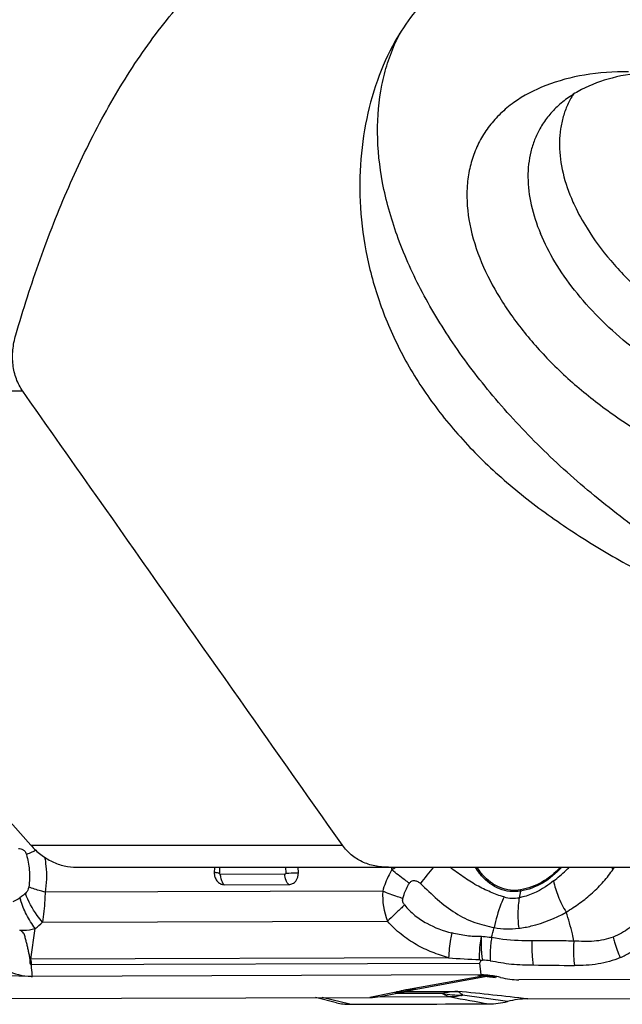
# Model space of a CAD drawing. Units: millimetres. Extents: x 0 to 594, y 0 to 420.
# Drawn here: x 201 to 208, y 90 to 100 of the extents above; entities that cross this region are included whole.
import ezdxf

# ---------------------------------------------------------------- set-up
doc = ezdxf.new("R2010")
doc.units = ezdxf.units.MM
doc.header["$LTSCALE"] = 32.67
for name, color, linetype in [('607065213-000_CL', 7, 'CONTINUOUS'), ('607079912-000_CL', 7, 'CONTINUOUS'), ('607100730-000_CL', 7, 'CONTINUOUS'), ('607150821-000_CL', 7, 'CONTINUOUS')]:
    doc.layers.add(name, color=color, linetype=linetype)

msp = doc.modelspace()

# ---------------------------------------------------------------- linework, layer by layer
at = {"layer": '607065213-000_CL', "color": 9, "linetype": 'CONTINUOUS'}
for p, q in [((201.55, 91.0807), (201.5461, 91.0791)), ((204.0993, 90.9088), (204.1009, 90.8498)), ((204.092, 90.8389), (203.432, 90.8368)), ((205.0914, 90.6642), (201.6435, 90.6534)), ((206.4978, 90.6656), (206.486, 90.598)), ((201.4029, 90.6093), (201.3853, 90.5962)), ((201.6163, 90.3466), (205.1417, 90.3576)), ((201.4979, 89.9711), (201.542, 90.2828)), ((205.7639, 89.9844), (201.4979, 89.9711)), ((201.5053, 89.8802), (201.5036, 89.8988)), ((201.5097, 89.8343), (201.5053, 89.8802)), ((201.5062, 89.9155), (206.0804, 89.9299)), ((206.0804, 89.9299), (206.0918, 89.8088)), ((201.5104, 89.8266), (201.5097, 89.8343)), ((201.5119, 89.8111), (201.5104, 89.8266)), ((201.5134, 89.7945), (201.5119, 89.8111)), ((206.1294, 89.7989), (205.3341, 89.6563)), ((206.1345, 89.7988), (206.1279, 89.7995)), ((206.1282, 89.7994), (206.1348, 89.798)), ((206.1451, 89.7978), (206.1345, 89.7988)), ((206.1628, 89.796), (206.1451, 89.7978)), ((206.2179, 89.7907), (206.1628, 89.796)), ((206.2562, 89.787), (206.2179, 89.7907)), ((205.3213, 89.6396), (205.859, 89.6413)), ((204.7554, 89.5089), (204.4731, 89.5774)), ((205.2128, 89.628), (204.9602, 89.579)), ((205.786, 89.5837), (205.008, 89.5813)), ((205.6978, 89.6203), (205.2176, 89.6189)), ((206.3648, 89.5376), (205.9069, 89.6028))]:
    msp.add_line(p, q, dxfattribs=at)
at = {"layer": '607065213-000_CL', "color": 7, "linetype": 'CONTINUOUS'}
for p, q in [((204.2304, 90.8531), (204.229, 90.9088)), ((203.4735, 90.7308), (204.1335, 90.7329)), ((206.0811, 89.9671), (206.0979, 89.9565)), ((206.0979, 89.9565), (206.1117, 89.9608)), ((201.5036, 89.8988), (201.502, 89.9155)), ((201.5011, 89.7946), (201.2466, 89.7994)), ((201.5011, 89.7946), (201.5135, 89.7945)), ((206.0918, 89.8088), (201.5134, 89.7945)), ((205.4313, 89.6652), (206.1542, 89.7948)), ((206.1242, 89.7998), (206.1348, 89.798)), ((206.1858, 89.7905), (206.2419, 89.7837)), ((207.8756, 89.7643), (206.4814, 89.76)), ((205.0646, 89.5892), (205.3281, 89.6403)), ((205.3281, 89.6403), (205.3497, 89.6449)), ((205.4312, 89.6652), (205.4313, 89.6652)), ((200.3819, 89.5646), (204.9602, 89.579)), ((204.618, 89.5251), (204.4035, 89.5772)), ((206.5722, 89.5646), (211.236, 89.579))]:
    msp.add_line(p, q, dxfattribs=at)
for points in [[(206.0598, 89.8087), (206.061, 89.8086), (206.0685, 89.8077), (206.076, 89.8068), (206.0837, 89.8058), (206.0915, 89.8047), (206.0995, 89.8036), (206.1076, 89.8024), (206.1159, 89.8011), (206.1242, 89.7998)], [(205.3497, 89.6449), (205.3723, 89.6503), (205.3959, 89.6566), (205.4131, 89.6617)], [(205.4109, 89.6614), (205.4102, 89.6612), (205.4082, 89.6607), (205.4095, 89.661), (205.4142, 89.662), (205.4217, 89.6634), (205.4312, 89.6652)]]:
    msp.add_lwpolyline(points, dxfattribs=at)
at = {"layer": '607065213-000_CL', "color": 9, "linetype": 'CONTINUOUS'}
for centre, radius, start, end in [((202.4088, 88.955), 2.2926, 112.10441, 112.60824), ((204.3227, 90.8082), 0.9009, 173.59108, 177.42995), ((206.7259, 91.2396), 1.5808, 192.08101, 192.97032), ((209.282, 87.8266), 4.795, 139.9991, 142.53758), ((205.3395, 92.6418), 2.3973, 308.6403, 312.59465), ((205.379, 92.5983), 2.3385, 312.60251, 313.74337), ((208.1458, 91.6028), 0.9994, 223.99391, 225.51803), ((205.7878, 90.6208), 0.6977, 176.4378, 202.16546), ((206.2342, 90.7116), 0.2676, 350.09452, 352.90412), ((202.2144, 90.8366), 0.8633, 196.17014, 197.59906), ((206.4262, 90.9313), 0.3386, 253.69148, 280.17445), ((209.4134, 86.0645), 6.0568, 132.5876, 133.61036), ((201.0338, 90.9498), 0.8386, 307.30221, 313.9959), ((193.2549, 93.7255), 13.4226, 344.72856, 345.17999), ((206.3769, 91.1124), 0.833, 259.91398, 277.11155), ((201.4819, 90.1729), 0.2024, 272.36537, 274.52433), ((201.0037, 89.8685), 0.5047, 5.34101, 11.72187), ((206.0607, 88.9996), 0.9626, 82.40104, 86.96657), ((201.5053, 90.1934), 0.2778, 269.31601, 270.18044), ((205.9058, 88.4407), 1.3768, 80.70106, 81.66086), ((206.2898, 90.6524), 0.8681, 259.27284, 260.8224), ((206.2893, 90.649), 0.8648, 260.82275, 261.81412), ((206.2896, 90.6512), 0.8669, 261.81408, 262.78503), ((206.2897, 90.6523), 0.868, 262.78488, 263.12061), ((205.2005, 90.3636), 0.7329, 275.20584, 278.43219), ((205.1977, 90.3818), 0.7513, 278.43958, 284.72329), ((205.3308, 90.2269), 0.5706, 270.33404, 280.1376), ((205.1964, 90.3872), 0.7568, 284.7147, 286.38379), ((192.5443, -37.5404), 127.8768, 83.702021, 84.023439), ((205.2023, 90.3436), 0.7128, 271.89397, 275.20776), ((205.8874, 90.619), 1.0165, 259.24693, 271.08282), ((230.8145, 226.8656), 139.5447, 259.667635, 259.830197), ((205.7555, 90.1582), 0.5758, 283.35786, 285.21829)]:
    msp.add_arc(centre, radius, start, end, dxfattribs=at)
at = {"layer": '607065213-000_CL', "color": 7, "linetype": 'CONTINUOUS'}
for centre, radius, start, end in [((203.5149, 90.8543), 0.1446, 177.43183, 190.87425), ((204.4529, 90.8116), 1.0835, 174.85112, 177.39698), ((205.369, 90.6051), 0.3345, 120.26536, 123.26691), ((203.4887, 90.8407), 0.1147, 218.38647, 225.64278), ((206.0943, 89.0082), 0.8007, 87.44571, 90.17772), ((206.0935, 88.9988), 0.81, 77.17599, 87.41788), ((206.3056, 90.7831), 0.9999, 260.16419, 261.2321), ((206.3056, 90.7835), 1.0003, 261.23205, 263.11947), ((206.0901, 88.9838), 0.8255, 75.59596, 77.18311), ((206.4812, 90.5056), 0.7458, 255.58337, 262.88391), ((206.4792, 90.4918), 0.7318, 262.9018, 270.17612), ((204.9583, 90.1376), 0.5586, 270.19772, 280.97257), ((206.173, 90.2775), 0.7643, 270.19979, 284.5502), ((206.5751, 88.7289), 0.8357, 90.1974, 104.56169), ((204.7538, 90.0845), 0.5756, 256.35038, 270.16108)]:
    msp.add_arc(centre, radius, start, end, dxfattribs=at)
at = {"layer": '607065213-000_CL', "color": 9, "linetype": 'CONTINUOUS'}
for points, knots in [([(201.371, 91.1002), (201.3872, 91.0996), (201.4139, 91.0946), (201.4422, 91.0692), (201.4503, 91.0494), (201.453, 91.0385)], [0, 0, 0, 0, 0.438962, 0.6953227, 1, 1, 1, 1]), ([(201.5275, 91.0714), (201.5208, 91.0686), (201.4958, 91.0581), (201.471, 91.047), (201.453, 91.0385)], [0, 0, 0, 0, 0.2673663, 1, 1, 1, 1]), ([(201.6387, 91.011), (201.6442, 90.9815), (201.6611, 90.8631), (201.6585, 90.7416), (201.6435, 90.6534)], [0, 0, 0, 0, 0.2510733, 1, 1, 1, 1]), ([(203.4227, 90.8486), (203.4111, 90.8498), (203.3956, 90.8515), (203.3783, 90.855), (203.3723, 90.8566), (203.3704, 90.8578)], [0, 0, 0, 0, 0.6542596, 0.874548, 1, 1, 1, 1]), ([(203.432, 90.8368), (203.4295, 90.8368), (203.424, 90.8399), (203.4225, 90.8457), (203.4227, 90.8486)], [0, 0, 0, 0, 0.4675504, 1, 1, 1, 1]), ([(204.1009, 90.8498), (204.1009, 90.8471), (204.0995, 90.8417), (204.0944, 90.8389), (204.092, 90.8389)], [0, 0, 0, 0, 0.532022, 1, 1, 1, 1]), ([(204.1009, 90.8498), (204.1111, 90.8498), (204.1543, 90.8503), (204.1975, 90.8516), (204.2304, 90.8531)], [0, 0, 0, 0, 0.2376903, 1, 1, 1, 1]), ([(205.1855, 90.8848), (205.1751, 90.868), (205.1358, 90.7983), (205.1069, 90.7226), (205.0914, 90.6642)], [0, 0, 0, 0, 0.2456865, 1, 1, 1, 1]), ([(205.3639, 90.7455), (205.3479, 90.7565), (205.2862, 90.8), (205.2271, 90.8473), (205.1855, 90.8848)], [0, 0, 0, 0, 0.257059, 1, 1, 1, 1]), ([(206.3311, 90.6063), (206.2833, 90.6178), (206.2129, 90.6452), (206.1209, 90.6877), (206.0258, 90.7363), (205.9117, 90.8121), (205.8218, 90.876), (205.7765, 90.9088)], [0, 0, 0, 0, 0.2322965, 0.3541119, 0.4789719, 0.7359066, 1, 1, 1, 1]), ([(206.1003, 90.8223), (206.0946, 90.8289), (206.0722, 90.8561), (206.0524, 90.8855), (206.0391, 90.9085)], [0, 0, 0, 0, 0.2466332, 1, 1, 1, 1]), ([(206.917, 90.9083), (206.8618, 90.8454), (206.7343, 90.7374), (206.5768, 90.6791), (206.4978, 90.6656)], [0, 0, 0, 0, 0.5106799, 1, 1, 1, 1]), ([(206.9647, 90.4496), (206.9881, 90.4658), (207.0355, 90.4962), (207.1276, 90.5584), (207.2127, 90.6282), (207.2916, 90.7033), (207.3478, 90.7617), (207.3987, 90.8244), (207.4299, 90.8681), (207.4455, 90.8898)], [0, 0, 0, 0, 0.1299555, 0.2571786, 0.5076271, 0.6315561, 0.7546188, 0.8779573, 1, 1, 1, 1]), ([(203.432, 90.8368), (203.4322, 90.8311), (203.4336, 90.8093), (203.4384, 90.7877), (203.4443, 90.7726)], [0, 0, 0, 0, 0.2603151, 1, 1, 1, 1]), ([(203.4443, 90.7726), (203.4461, 90.7681), (203.4531, 90.7526), (203.4636, 90.7381), (203.4735, 90.7308)], [0, 0, 0, 0, 0.281767, 1, 1, 1, 1]), ([(204.1335, 90.7329), (204.1198, 90.743), (204.0989, 90.7786), (204.0926, 90.8172), (204.092, 90.8389)], [0, 0, 0, 0, 0.4405254, 1, 1, 1, 1]), ([(205.2974, 90.5901), (205.3011, 90.604), (205.3174, 90.6581), (205.3416, 90.7099), (205.3639, 90.7455)], [0, 0, 0, 0, 0.2547943, 1, 1, 1, 1]), ([(205.3639, 90.7455), (205.3694, 90.7544), (205.3804, 90.767), (205.4008, 90.7742), (205.4229, 90.7739), (205.4494, 90.7638), (205.4673, 90.7503), (205.476, 90.7431)], [0, 0, 0, 0, 0.2409273, 0.3625151, 0.4865122, 0.7406456, 1, 1, 1, 1]), ([(205.476, 90.7431), (205.5346, 90.6894), (205.6452, 90.5789), (205.8272, 90.4383), (206.0242, 90.3381), (206.1639, 90.3087), (206.231, 90.2922)], [0, 0, 0, 0, 0.266586, 0.523685, 0.768456, 1, 1, 1, 1]), ([(206.4978, 90.6656), (206.4626, 90.6595), (206.3895, 90.6573), (206.2444, 90.6936), (206.1499, 90.7647), (206.1003, 90.8223)], [0, 0, 0, 0, 0.2413645, 0.486416, 1, 1, 1, 1]), ([(206.8364, 90.7693), (206.8104, 90.7485), (206.7051, 90.6714), (206.5818, 90.615), (206.486, 90.598)], [0, 0, 0, 0, 0.2551428, 1, 1, 1, 1]), ([(206.8364, 90.7693), (206.846, 90.7161), (206.8806, 90.6052), (206.9332, 90.5021), (206.9647, 90.4496)], [0, 0, 0, 0, 0.4693076, 1, 1, 1, 1]), ([(201.476, 90.7074), (201.4749, 90.7007), (201.4686, 90.6763), (201.4545, 90.6541), (201.4415, 90.6413)], [0, 0, 0, 0, 0.2739601, 1, 1, 1, 1]), ([(201.6163, 90.3466), (201.5972, 90.3692), (201.5269, 90.4597), (201.4705, 90.5616), (201.4415, 90.6413)], [0, 0, 0, 0, 0.2590536, 1, 1, 1, 1]), ([(201.6435, 90.6534), (201.6279, 90.6577), (201.5715, 90.6739), (201.5157, 90.6921), (201.476, 90.7074)], [0, 0, 0, 0, 0.2759334, 1, 1, 1, 1]), ([(201.6435, 90.6534), (201.6427, 90.6266), (201.6381, 90.524), (201.6286, 90.4215), (201.6163, 90.3466)], [0, 0, 0, 0, 0.260839, 1, 1, 1, 1]), ([(205.2974, 90.5901), (205.2793, 90.5958), (205.2099, 90.6185), (205.1413, 90.6437), (205.0914, 90.6642)], [0, 0, 0, 0, 0.2606866, 1, 1, 1, 1]), ([(201.3853, 90.5962), (201.3798, 90.5919), (201.3576, 90.5758), (201.333, 90.5618), (201.3132, 90.5569)], [0, 0, 0, 0, 0.2557472, 1, 1, 1, 1]), ([(201.542, 90.2828), (201.509, 90.3281), (201.4511, 90.4223), (201.4079, 90.5241), (201.3915, 90.5756)], [0, 0, 0, 0, 0.5096259, 1, 1, 1, 1]), ([(205.3147, 90.5238), (205.3068, 90.5326), (205.294, 90.5537), (205.2943, 90.5788), (205.2974, 90.5901)], [0, 0, 0, 0, 0.5028893, 1, 1, 1, 1]), ([(206.3311, 90.6063), (206.3195, 90.582), (206.2756, 90.481), (206.2455, 90.374), (206.231, 90.2922)], [0, 0, 0, 0, 0.2449588, 1, 1, 1, 1]), ([(206.486, 90.598), (206.4774, 90.548), (206.4688, 90.4436), (206.4739, 90.339), (206.48, 90.2857)], [0, 0, 0, 0, 0.4861609, 1, 1, 1, 1]), ([(205.2358, 90.4499), (205.2274, 90.4419), (205.1957, 90.4115), (205.1644, 90.3807), (205.1417, 90.3576)], [0, 0, 0, 0, 0.2630944, 1, 1, 1, 1]), ([(205.3147, 90.5238), (205.346, 90.485), (205.4159, 90.4148), (205.575, 90.3095), (205.7084, 90.26), (205.7975, 90.2375)], [0, 0, 0, 0, 0.2622037, 0.5164747, 1, 1, 1, 1]), ([(206.48, 90.2857), (206.5233, 90.2911), (206.6919, 90.3218), (206.8534, 90.3873), (206.9647, 90.4496)], [0, 0, 0, 0, 0.2547547, 1, 1, 1, 1]), ([(207.0435, 90.155), (207.0389, 90.1796), (207.0179, 90.2791), (206.9891, 90.3769), (206.9647, 90.4496)], [0, 0, 0, 0, 0.2455841, 1, 1, 1, 1]), ([(205.7639, 89.9844), (205.7078, 90.0012), (205.5949, 90.0386), (205.4587, 90.1021), (205.3546, 90.1671), (205.2789, 90.2235), (205.2059, 90.2854), (205.1614, 90.3321), (205.1417, 90.3576)], [0, 0, 0, 0, 0.2387056, 0.4842554, 0.6101582, 0.7382798, 0.868551, 1, 1, 1, 1]), ([(207.7294, 90.439), (207.7188, 90.4073), (207.6803, 90.3521), (207.6093, 90.2868), (207.5305, 90.2342), (207.4738, 90.2077), (207.445, 90.1959)], [0, 0, 0, 0, 0.2618143, 0.5108266, 0.7559379, 1, 1, 1, 1]), ([(201.3838, 90.2666), (201.3969, 90.2656), (201.4501, 90.2644), (201.5034, 90.2726), (201.542, 90.2828)], [0, 0, 0, 0, 0.24777, 1, 1, 1, 1]), ([(205.7975, 90.2375), (205.7926, 90.2161), (205.7758, 90.1326), (205.766, 90.0476), (205.7639, 89.9844)], [0, 0, 0, 0, 0.2574152, 1, 1, 1, 1]), ([(206.0995, 90.2012), (206.0746, 90.2011), (206.0244, 90.2014), (205.923, 90.2097), (205.8475, 90.225), (205.7975, 90.2375)], [0, 0, 0, 0, 0.2448467, 0.4929577, 1, 1, 1, 1]), ([(206.0811, 89.9671), (206.0804, 89.9863), (206.0802, 90.0647), (206.0887, 90.143), (206.0995, 90.2012)], [0, 0, 0, 0, 0.2447418, 1, 1, 1, 1]), ([(206.1117, 89.9608), (206.1091, 89.9804), (206.1001, 90.0602), (206.0978, 90.1407), (206.0995, 90.2012)], [0, 0, 0, 0, 0.2461358, 1, 1, 1, 1]), ([(206.2035, 90.1901), (206.1947, 90.1911), (206.1601, 90.1949), (206.1254, 90.1984), (206.0995, 90.2012)], [0, 0, 0, 0, 0.2530142, 1, 1, 1, 1]), ([(206.2035, 90.1901), (206.2002, 90.1703), (206.1892, 90.092), (206.1857, 90.0126), (206.188, 89.9537)], [0, 0, 0, 0, 0.2537666, 1, 1, 1, 1]), ([(206.6186, 90.158), (206.5836, 90.1575), (206.4448, 90.1582), (206.3055, 90.1702), (206.2035, 90.1901)], [0, 0, 0, 0, 0.2516305, 1, 1, 1, 1]), ([(206.6311, 89.9111), (206.628, 89.9312), (206.6177, 90.0131), (206.6156, 90.0959), (206.6186, 90.158)], [0, 0, 0, 0, 0.2466591, 1, 1, 1, 1]), ([(207.0434, 90.154), (207.0079, 90.155), (206.8663, 90.1581), (206.7247, 90.1587), (206.6186, 90.159)], [0, 0, 0, 0, 0.2508998, 1, 1, 1, 1]), ([(207.0435, 90.155), (207.0419, 90.1341), (207.0376, 90.0509), (207.0414, 89.9672), (207.049, 89.9053)], [0, 0, 0, 0, 0.2516934, 1, 1, 1, 1]), ([(207.445, 90.1959), (207.4139, 90.1844), (207.3497, 90.1652), (207.2149, 90.1466), (207.1122, 90.1521), (207.0435, 90.155)], [0, 0, 0, 0, 0.2449077, 0.4924477, 1, 1, 1, 1]), ([(207.445, 90.1959), (207.4493, 90.1781), (207.4684, 90.1065), (207.4944, 90.0367), (207.5176, 89.9859)], [0, 0, 0, 0, 0.2467053, 1, 1, 1, 1]), ([(206.188, 89.9537), (206.2245, 89.9497), (206.2966, 89.9344), (206.4066, 89.9186), (206.5186, 89.9127), (206.5935, 89.9116), (206.6311, 89.9111)], [0, 0, 0, 0, 0.2465058, 0.4953012, 0.7475369, 1, 1, 1, 1]), ([(207.5176, 89.9859), (207.4454, 89.9545), (207.2896, 89.912), (207.1296, 89.9043), (207.049, 89.9053)], [0, 0, 0, 0, 0.494112, 1, 1, 1, 1]), ([(205.3212, 89.6392), (205.3122, 89.6374), (205.2764, 89.6312), (205.24, 89.6283), (205.2128, 89.628)], [0, 0, 0, 0, 0.2520662, 1, 1, 1, 1]), ([(205.2906, 89.6479), (205.2842, 89.6465), (205.2624, 89.6417), (205.2408, 89.6362), (205.2258, 89.6312)], [0, 0, 0, 0, 0.2925845, 1, 1, 1, 1]), ([(205.3341, 89.6563), (205.3302, 89.6556), (205.3157, 89.653), (205.3012, 89.6501), (205.2906, 89.6479)], [0, 0, 0, 0, 0.2654586, 1, 1, 1, 1]), ([(205.859, 89.6413), (205.8456, 89.6404), (205.7916, 89.636), (205.738, 89.628), (205.698, 89.6203)], [0, 0, 0, 0, 0.2476454, 1, 1, 1, 1]), ([(205.859, 89.6413), (205.8632, 89.6393), (205.8811, 89.6292), (205.8963, 89.6148), (205.9066, 89.6027)], [0, 0, 0, 0, 0.2246508, 1, 1, 1, 1]), ([(205.2258, 89.6312), (205.225, 89.6309), (205.2207, 89.6296), (205.2163, 89.6287), (205.2128, 89.628)], [0, 0, 0, 0, 0.1998863, 1, 1, 1, 1]), ([(205.786, 89.5837), (205.7785, 89.5856), (205.7478, 89.5945), (205.7186, 89.6081), (205.6978, 89.6203)], [0, 0, 0, 0, 0.2430023, 1, 1, 1, 1]), ([(205.8885, 89.5981), (205.88, 89.596), (205.8462, 89.5888), (205.8118, 89.5848), (205.786, 89.5837)], [0, 0, 0, 0, 0.2530549, 1, 1, 1, 1])]:
    msp.add_open_spline(points, degree=3, knots=knots, dxfattribs=at)
for points in [[(201.453, 91.0385), (201.4667, 90.9873), (201.4766, 90.9349), (201.4815, 90.8821)], [(201.4815, 90.8821), (201.4869, 90.8241), (201.4864, 90.7648), (201.476, 90.7074)], [(207.4455, 90.8898), (207.4498, 90.8964), (207.4544, 90.9028), (207.4595, 90.9088)], [(201.4415, 90.6413), (201.4294, 90.6297), (201.4162, 90.6193), (201.4029, 90.6093)], [(205.7639, 89.9844), (205.8694, 89.9753), (205.9752, 89.9689), (206.0811, 89.9672)], [(206.6311, 89.9111), (206.7704, 89.9084), (206.9097, 89.9072), (207.049, 89.9053)]]:
    msp.add_open_spline(points, degree=3, dxfattribs=at)
at = {"layer": '607065213-000_CL', "color": 7, "linetype": 'CONTINUOUS'}
for points, knots in [([(204.1335, 90.7329), (204.1466, 90.733), (204.1737, 90.7397), (204.2179, 90.7771), (204.2312, 90.8234), (204.2304, 90.8531)], [0, 0, 0, 0, 0.2311724, 0.4739179, 1, 1, 1, 1]), ([(206.1114, 90.8316), (206.1062, 90.8376), (206.0861, 90.862), (206.0681, 90.8882), (206.0559, 90.9087)], [0, 0, 0, 0, 0.2468506, 1, 1, 1, 1]), ([(206.9045, 90.9083), (206.8507, 90.8487), (206.727, 90.7467), (206.5757, 90.6916), (206.4998, 90.6785)], [0, 0, 0, 0, 0.5101851, 1, 1, 1, 1]), ([(203.3729, 90.827), (203.374, 90.8217), (203.3791, 90.8012), (203.389, 90.7818), (203.3988, 90.7695)], [0, 0, 0, 0, 0.2567364, 1, 1, 1, 1]), ([(203.4085, 90.7587), (203.4173, 90.7501), (203.4376, 90.736), (203.4618, 90.7308), (203.4735, 90.7308)], [0, 0, 0, 0, 0.5130377, 1, 1, 1, 1]), ([(206.4998, 90.6785), (206.4653, 90.6726), (206.3939, 90.6704), (206.2522, 90.7059), (206.1599, 90.7754), (206.1114, 90.8316)], [0, 0, 0, 0, 0.2413646, 0.4864163, 1, 1, 1, 1]), ([(201.4902, 89.9706), (201.4876, 89.9838), (201.4821, 90.0101), (201.4746, 90.0498), (201.4661, 90.0894), (201.456, 90.1289), (201.4463, 90.1687), (201.4376, 90.2019), (201.4288, 90.2282), (201.4125, 90.2501), (201.3952, 90.2605), (201.3838, 90.2666)], [0, 0, 0, 0, 0.1242816, 0.2485586, 0.3734952, 0.4993584, 0.6254891, 0.7522006, 0.8171858, 0.8809266, 1, 1, 1, 1]), ([(207.5176, 89.9859), (207.5519, 90.0016), (207.6197, 90.0354), (207.7138, 90.1003), (207.782, 90.167), (207.8377, 90.2199), (207.8669, 90.2451), (207.8814, 90.2579)], [0, 0, 0, 0, 0.2475223, 0.4959762, 0.746753, 0.8727351, 1, 1, 1, 1]), ([(201.0361, 90.0267), (201.0958, 89.9577), (201.237, 89.8422), (201.4152, 89.7962), (201.5011, 89.7946)], [0, 0, 0, 0, 0.5150544, 1, 1, 1, 1]), ([(201.502, 89.9155), (201.4973, 89.9171), (201.4894, 89.9255), (201.4887, 89.941), (201.4914, 89.9557), (201.4912, 89.9657), (201.4902, 89.9706)], [0, 0, 0, 0, 0.2465128, 0.5049452, 0.7514739, 1, 1, 1, 1]), ([(206.0804, 89.9299), (206.0827, 89.9347), (206.0882, 89.9438), (206.0961, 89.9516), (206.0979, 89.9565)], [0, 0, 0, 0, 0.5069026, 1, 1, 1, 1])]:
    msp.add_open_spline(points, degree=3, knots=knots, dxfattribs=at)
for points in [[(205.2004, 90.894), (205.2094, 90.8993), (205.2187, 90.9042), (205.2282, 90.9088)], [(204.7554, 89.5089), (205.2288, 89.5107), (205.7022, 89.512), (206.1756, 89.5133)]]:
    msp.add_open_spline(points, degree=3, dxfattribs=at)
at = {"layer": '607079912-000_CL', "color": 9, "linetype": 'CONTINUOUS'}
for p, q in [((201.4155, 95.7729), (197.386, 95.7729)), ((201.4985, 91.1333), (204.6815, 91.1333))]:
    msp.add_line(p, q, dxfattribs=at)
at = {"layer": '607079912-000_CL', "color": 7, "linetype": 'CONTINUOUS'}
for p, q in [((197.386, 95.7729), (201.4985, 91.1333)), ((201.967, 90.9088), (213.4707, 90.9088))]:
    msp.add_line(p, q, dxfattribs=at)
for points, knots in [([(201.3438, 96.3484), (201.4191, 96.6079), (201.5824, 97.1178), (201.8726, 97.8568), (202.2094, 98.5542), (202.5968, 99.1982), (203.0392, 99.7731), (203.5403, 100.2581), (204.0135, 100.5682), (204.4162, 100.7389), (204.6238, 100.7968), (204.7283, 100.8184)], [0, 0, 0, 0, 0.1383677, 0.2739561, 0.4062007, 0.5344629, 0.6580866, 0.7765814, 0.890038, 0.9453303, 1, 1, 1, 1]), ([(205.4682, 99.7057), (205.4447, 99.6788), (205.3512, 99.5654), (205.2703, 99.4418), (205.2161, 99.3448)], [0, 0, 0, 0, 0.2435805, 1, 1, 1, 1]), ([(205.2161, 99.3448), (205.145, 99.2177), (205.0227, 98.9428), (204.904, 98.497), (204.8493, 98.018), (204.8633, 97.518), (204.9503, 97.0089), (205.1133, 96.5027), (205.3536, 96.0108), (205.6691, 95.5435), (206.0547, 95.1084), (206.5023, 94.7092), (207.0026, 94.3465), (207.5456, 94.0182), (208.1216, 93.7207), (208.919, 93.3602), (209.534, 93.1237), (209.9457, 92.972)], [0, 0, 0, 0, 0.0480886, 0.0987962, 0.1517818, 0.2067306, 0.2634186, 0.3217479, 0.3817527, 0.4435682, 0.5073603, 0.573243, 0.6412118, 0.7111069, 0.7825916, 0.8551288, 1, 1, 1, 1]), ([(201.4155, 95.7729), (201.3882, 95.8117), (201.3434, 95.8987), (201.3101, 96.0434), (201.3093, 96.1964), (201.3293, 96.2982), (201.3438, 96.3484)], [0, 0, 0, 0, 0.2381323, 0.483758, 0.7379401, 1, 1, 1, 1]), ([(204.6815, 91.1333), (204.409, 91.5198), (203.3195, 93.0657), (202.2312, 94.6125), (201.4155, 95.7729)], [0, 0, 0, 0, 0.2500236, 1, 1, 1, 1]), ([(201.4985, 91.1333), (201.5294, 91.0984), (201.5967, 91.0352), (201.7125, 90.9633), (201.8374, 90.9189), (201.9242, 90.9088), (201.967, 90.9088)], [0, 0, 0, 0, 0.2617538, 0.514519, 0.7597035, 1, 1, 1, 1]), ([(205.1491, 90.9088), (205.1022, 90.9088), (205.0099, 90.9174), (204.8796, 90.9602), (204.7665, 91.0322), (204.7066, 91.0977), (204.6815, 91.1333)], [0, 0, 0, 0, 0.2609874, 0.5122707, 0.7569813, 1, 1, 1, 1])]:
    msp.add_open_spline(points, degree=3, knots=knots, dxfattribs=at)
at = {"layer": '607100730-000_CL', "color": 7, "linetype": 'CONTINUOUS'}
for points, knots in [([(207.0383, 98.8071), (207.0158, 98.7719), (206.9757, 98.6979), (206.9318, 98.5786), (206.9045, 98.4518), (206.89, 98.2706), (206.9165, 98.0284), (206.9781, 97.8398), (207.0179, 97.7446)], [0, 0, 0, 0, 0.1133568, 0.227614, 0.3442361, 0.4645376, 0.7199023, 1, 1, 1, 1]), ([(207.0179, 97.7446), (207.0287, 97.7189), (207.0757, 97.6133), (207.1316, 97.5118), (207.1779, 97.4375)], [0, 0, 0, 0, 0.2417569, 1, 1, 1, 1]), ([(207.1779, 97.4375), (207.2498, 97.3219), (207.4185, 97.0948), (207.7227, 96.7834), (208.0776, 96.4983), (208.4709, 96.2492), (208.8892, 96.0447), (209.318, 95.8919), (209.7426, 95.796), (210.0245, 95.7713), (210.1606, 95.7706)], [0, 0, 0, 0, 0.1152553, 0.2386315, 0.3678083, 0.4999985, 0.6321887, 0.7613659, 0.8847426, 1, 1, 1, 1])]:
    msp.add_open_spline(points, degree=3, knots=knots, dxfattribs=at)
at = {"layer": '607150821-000_CL', "color": 7, "linetype": 'CONTINUOUS'}
for centre, radius, start, end in [((207.0558, 98.5241), 2.0063, 153.0961, 155.56293), ((207.0611, 98.5217), 2.0121, 155.56227, 155.95229)]:
    msp.add_arc(centre, radius, start, end, dxfattribs=at)
for points, knots in [([(212.019, 92.6462), (211.7877, 92.6676), (211.3165, 92.7366), (210.61, 92.9088), (209.8983, 93.1494), (209.1943, 93.4539), (208.5107, 93.8169), (207.8598, 94.2318), (207.2533, 94.6911), (206.7021, 95.1867), (206.2161, 95.7096), (205.804, 96.2506), (205.4732, 96.8001), (205.2298, 97.3486), (205.0785, 97.8869), (205.0227, 98.4056), (205.0586, 98.8191), (205.1372, 99.1262), (205.1923, 99.2714), (205.2236, 99.3417)], [0, 0, 0, 0, 0.0653863, 0.1337409, 0.2043823, 0.2765283, 0.3493404, 0.4219542, 0.4935132, 0.5632008, 0.6302756, 0.6941083, 0.7542245, 0.810354, 0.8624879, 0.9109405, 0.9563999, 0.9783603, 1, 1, 1, 1]), ([(207.6019, 99.0368), (207.4514, 99.0376), (207.1636, 99.018), (206.7635, 98.9149), (206.4778, 98.7662), (206.2933, 98.6138), (206.1787, 98.4866), (206.0861, 98.3453), (206.0167, 98.1912), (205.9709, 98.0257), (205.9411, 97.7874), (205.9683, 97.4651), (206.0487, 97.2144), (206.1016, 97.0879)], [0, 0, 0, 0, 0.1484847, 0.2830836, 0.4050697, 0.4625151, 0.5183666, 0.5734123, 0.6285023, 0.6844827, 0.7421324, 0.8646977, 1, 1, 1, 1]), ([(207.7991, 99.0297), (207.6763, 99.0216), (207.4431, 98.9875), (207.1717, 98.8884), (206.9889, 98.7782), (206.8718, 98.6835), (206.7727, 98.5758), (206.7192, 98.4955), (206.696, 98.4539)], [0, 0, 0, 0, 0.2849015, 0.5423887, 0.662385, 0.7777099, 0.8897176, 1, 1, 1, 1]), ([(206.696, 98.4539), (206.6756, 98.4176), (206.6398, 98.3415), (206.5881, 98.1778), (206.5642, 97.9525), (206.6002, 97.6681), (206.6625, 97.4796), (206.7023, 97.3845)], [0, 0, 0, 0, 0.1129885, 0.2273342, 0.4646061, 0.7205246, 1, 1, 1, 1]), ([(211.2788, 95.8927), (211.2394, 95.8221), (211.1388, 95.6882), (210.9361, 95.5279), (210.6871, 95.4095), (210.3983, 95.3349), (210.0766, 95.3049), (209.7294, 95.3198), (209.3648, 95.379), (208.9912, 95.4812), (208.6177, 95.6239), (208.253, 95.8036), (207.9058, 96.0161), (207.5845, 96.2562), (207.2968, 96.5184), (207.0494, 96.7963), (206.8482, 97.0834), (206.7442, 97.2844), (206.7023, 97.3845)], [0, 0, 0, 0, 0.0437034, 0.0893002, 0.1382988, 0.191631, 0.2496531, 0.3122406, 0.3788961, 0.4488466, 0.5211243, 0.5946358, 0.668225, 0.7407314, 0.8110498, 0.8781926, 0.9413541, 1, 1, 1, 1]), ([(206.1016, 97.0879), (206.1536, 96.9637), (206.2839, 96.7144), (206.5374, 96.3597), (206.8501, 96.0177), (207.2139, 95.6975), (207.6193, 95.4072), (208.0557, 95.1545), (208.5116, 94.946), (208.9751, 94.7871), (209.4341, 94.682), (209.8768, 94.6336), (210.2918, 94.6431), (210.6687, 94.7108), (210.9979, 94.8359), (211.2285, 94.9891), (211.3763, 95.1364), (211.4683, 95.2568), (211.5422, 95.388), (211.5788, 95.4814), (211.594, 95.5291)], [0, 0, 0, 0, 0.0595775, 0.1239339, 0.1924486, 0.2641966, 0.3380502, 0.4127595, 0.4870269, 0.5595794, 0.6292416, 0.6950149, 0.7561679, 0.8123431, 0.8636855, 0.9109715, 0.9335762, 0.9557702, 0.9778197, 1, 1, 1, 1])]:
    msp.add_open_spline(points, degree=3, knots=knots, dxfattribs=at)

doc.saveas('drawing.dxf')
